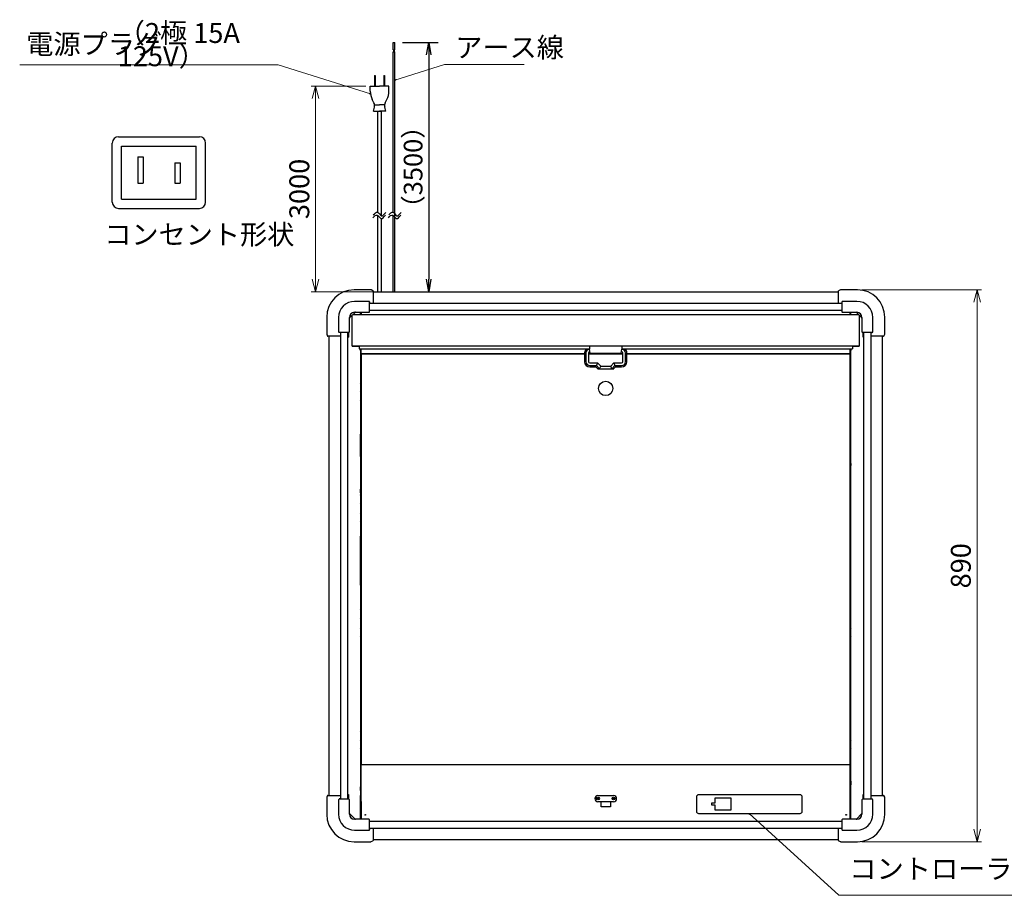
# Model space of a CAD drawing. Extents: x -2270 to 4031, y -4016 to 1404.
# Drawn here: x -1600 to -17, y -2847 to -1440 of the extents above; entities that cross this region are included whole.
import ezdxf

# ---------------------------------------------------------------- set-up
doc = ezdxf.new("R2010")
doc.units = 0
doc.header["$MEASUREMENT"] = 0
doc.layers.get('0').update_dxf_attribs({"linetype": 'CONTINUOUS'})
doc.layers.get('DEFPOINTS').update_dxf_attribs({"linetype": 'CONTINUOUS'})
for name, color, linetype in [('00_COMPONENTS', 7, 'CONTINUOUS'), ('50（寸法）', 4, 'CONTINUOUS'), ('60（枠・注記・公差印）', 3, 'CONTINUOUS'), ('DIMENSIONS', 30, 'CONTINUOUS'), ('画層2', 6, 'CONTINUOUS')]:
    doc.layers.add(name, color=color, linetype=linetype)
doc.styles.add('MSTYLE2', font='romans.shx', dxfattribs={"width": 0.7, "bigfont": 'extfont.shx'})
doc.dimstyles.new('スタイル1\u3000異尺度対応', dxfattribs={"dimtxt": 3.2, "dimasz": 2, "dimexe": 0.7, "dimexo": 0.7, "dimgap": 1, "dimtad": 3, "dimdec": 1, "dimzin": 9, "dimdsep": 46, "dimtxsty": 'MSTYLE2', "dimblk": 'OPEN30', "dimcen": -3, "dimclrd": 256, "dimclre": 256, "dimclrt": 256, "dimadec": 0, "dimazin": 0, "dimtfac": 1, "dimtdec": 1, "dimtmove": 0, "dimatfit": 3, "dimldrblk": 'OPEN30', "dimfxl": 1, "dimtolj": 1, "dimlwd": 13, "dimlwe": 13, "dimarcsym": 1})
doc.dimstyles.new('１／１０用', dxfattribs={"dimtxt": 30, "dimasz": 20, "dimexe": 15, "dimexo": 15, "dimgap": 10, "dimtad": 3, "dimdec": 1, "dimdsep": 46, "dimtxsty": 'MSTYLE2', "dimblk1": 'OPEN', "dimblk2": 'OPEN', "dimsah": 1, "dimcen": -30, "dimadec": 0, "dimazin": 0, "dimtfac": 1, "dimtdec": 1, "dimtmove": 0, "dimatfit": 3, "dimldrblk": 'OPEN', "dimfxl": 1, "dimtolj": 1, "dimarcsym": 0})

# ---------------------------------------------------------------- blocks, each defined once
blk = doc.blocks.new('_Open30')
at = {"color": 0, "linetype": 'ByBlock', "lineweight": -2}
for p, q in [((-1, 0.268), (0, 0)), ((0, 0), (-1, -0.268)), ((0, 0), (-1, 0))]:
    blk.add_line(p, q, dxfattribs=at)
blk = doc.blocks.new('*D27')
at = {"layer": '50（寸法）', "lineweight": 13, "transparency": 16777216}
for p, q in [((-246.2, -1873.8), (-54, -1873.8)), ((-61, -1893.8), (-61, -2740.6)), ((-246.2, -2760.6), (-54, -2760.6))]:
    blk.add_line(p, q, dxfattribs=at)
at = {"layer": 'DEFPOINTS', "color": 0, "transparency": 16777216}
for p in [(-253.2, -1873.8), (-253.2, -2760.6), (-61, -2760.6)]:
    blk.add_point(p, dxfattribs=at)
at = {"layer": '50（寸法）', "lineweight": 13, "transparency": 16777216, "xscale": 20, "yscale": 20, "zscale": 20}
for p, rotation in [((-61, -1873.8), 90), ((-61, -2760.6), 270)]:
    blk.add_blockref('_Open30', p, dxfattribs=dict(at, rotation=rotation))
at = {"layer": '50（寸法）', "transparency": 16777216, "insert": (-87, -2317.2), "char_height": 32, "attachment_point": 5, "rotation": 90, "style": 'MSTYLE2'}
blk.add_mtext('\\A1;890', dxfattribs=at)
blk = doc.blocks.new('*D31')
at = {"layer": '50（寸法）', "lineweight": 13, "transparency": 16777216}
for p, q in [((-1043.2, -1546.6), (-1131.2, -1546.6)), ((-1124.2, -1856.8), (-1124.2, -1566.6)), ((-1025.2, -1876.8), (-1131.2, -1876.8))]:
    blk.add_line(p, q, dxfattribs=at)
at = {"layer": 'DEFPOINTS', "color": 0, "transparency": 16777216}
for p in [(-1124.2, -1546.6), (-1036.2, -1546.6), (-1018.2, -1876.8)]:
    blk.add_point(p, dxfattribs=at)
at = {"layer": '50（寸法）', "lineweight": 13, "transparency": 16777216, "xscale": 20, "yscale": 20, "zscale": 20}
for p, rotation in [((-1124.2, -1546.6), 90), ((-1124.2, -1876.8), 270)]:
    blk.add_blockref('_Open30', p, dxfattribs=dict(at, rotation=rotation))
at = {"layer": '50（寸法）', "transparency": 16777216, "insert": (-1150.2, -1711.7), "char_height": 32, "attachment_point": 5, "rotation": 90, "style": 'MSTYLE2'}
blk.add_mtext('\\A1;3000', dxfattribs=at)
blk = doc.blocks.new('_OPEN')
at = {"color": 0, "linetype": 'ByBlock'}
for p, q in [((-1, 0.167), (0, 0)), ((0, 0), (-1, -0.167)), ((0, 0), (-1, 0))]:
    blk.add_line(p, q, dxfattribs=at)
blk = doc.blocks.new('*D32')
at = {"layer": '50（寸法）', "color": 0, "lineweight": -2, "transparency": 16777216}
for p, q in [((-984.4, -1476.2), (-927.3, -1476.2)), ((-942.3, -1496.2), (-942.3, -1856.8)), ((-1012.8, -1876.8), (-927.3, -1876.8))]:
    blk.add_line(p, q, dxfattribs=at)
at = {"layer": 'DEFPOINTS', "color": 0, "transparency": 16777216}
for p in [(-999.4, -1476.2), (-1027.8, -1876.8), (-942.3, -1876.8)]:
    blk.add_point(p, dxfattribs=at)
at = {"layer": '50（寸法）', "color": 0, "lineweight": -2, "transparency": 16777216, "xscale": 20, "yscale": 20, "zscale": 20}
for p, rotation in [((-942.3, -1476.2), 90), ((-942.3, -1876.8), 270)]:
    blk.add_blockref('_OPEN', p, dxfattribs=dict(at, rotation=rotation))
at = {"layer": '50（寸法）', "color": 0, "transparency": 16777216, "insert": (-967.3, -1676.5), "char_height": 30, "attachment_point": 5, "rotation": 90, "style": 'MSTYLE2'}
blk.add_mtext('\\A1;（3500）', dxfattribs=at)

msp = doc.modelspace()

# ---------------------------------------------------------------- linework, layer by layer
for p, q in [((-999.43, -1476.22), (-996.73, -1476.22)), ((-999.43, -1488.22), (-996.73, -1488.22)), ((-999.43, -1491.22), (-996.73, -1491.22)), ((-998.58, -1488.22), (-998.58, -1491.22)), ((-997.58, -1488.22), (-997.58, -1491.22))]:
    msp.add_line(p, q)
at = {"layer": '00_COMPONENTS', "color": 7, "linetype": 'Continuous'}
for p, q in [((-1035.64, -1873.85), (-1062.23, -1873.85)), ((-1032.03, -1875.22), (-1034.85, -1874.01)), ((-1031.73, -1875.68), (-1031.73, -1895.2)), ((-1031.73, -1876.85), (-283.73, -1876.85)), ((-283.73, -1895.2), (-283.73, -1875.68)), ((-280.6, -1874.01), (-283.42, -1875.22)), ((-253.23, -1873.85), (-279.82, -1873.85)), ((-1038.37, -1892.41), (-1061.37, -1892.41)), ((-1037.37, -1908.91), (-1037.37, -1893.41)), ((-1036.48, -1894.38), (-1037.37, -1894.38)), ((-1037.37, -1895.2), (-278.08, -1895.2)), ((-278.08, -1894.38), (-278.97, -1894.38)), ((-278.08, -1893.41), (-278.08, -1908.91)), ((-254.08, -1892.41), (-277.08, -1892.41)), ((-1060.52, -1910.06), (-1069.42, -1918.97)), ((-1065.23, -1964.11), (-1065.23, -1914.77)), ((-250.88, -1914.11), (-1064.57, -1914.11)), ((-1061.37, -1909.91), (-1038.37, -1909.91)), ((-1051.83, -1909.91), (-1051.83, -1914.11)), ((-1051.73, -1910.35), (-1051.83, -1910.25)), ((-1051.83, -1911.25), (-1051.73, -1911.15)), ((-1050.74, -1909.91), (-1050.74, -1914.11)), ((-1037.37, -1906.62), (-278.08, -1906.62)), ((-1036.73, -1906.95), (-1037.37, -1906.95)), ((-278.73, -1906.95), (-278.08, -1906.95)), ((-277.08, -1909.91), (-254.08, -1909.91)), ((-264.72, -1914.11), (-264.72, -1909.91)), ((-263.63, -1913.25), (-263.73, -1913.35)), ((-263.63, -1914.11), (-263.63, -1909.91)), ((-246.03, -1918.97), (-254.94, -1910.06)), ((-250.23, -1914.77), (-250.23, -1964.11)), ((-1106.23, -1917.84), (-1106.23, -1944.43)), ((-1087.07, -1918.11), (-1087.07, -1941.11)), ((-1069.57, -1941.11), (-1069.57, -1918.11)), ((-245.88, -1918.11), (-245.88, -1941.11)), ((-228.38, -1941.11), (-228.38, -1918.11)), ((-209.23, -1944.44), (-209.23, -1917.84)), ((-1106.07, -1945.22), (-1104.86, -1948.04)), ((-1086.07, -1942.11), (-1070.57, -1942.11)), ((-1083.68, -2692.38), (-1083.68, -1942.11)), ((-1072.27, -2692.38), (-1072.27, -1942.11)), ((-1071.3, -1942.11), (-1071.3, -1949.75)), ((-244.88, -1942.11), (-229.38, -1942.11)), ((-244.15, -1949.75), (-244.15, -1942.11)), ((-243.19, -1942.11), (-243.19, -2692.38)), ((-231.77, -1942.11), (-231.77, -2692.38)), ((-229.77, -1943.59), (-229.77, -1942.11)), ((-210.6, -1948.04), (-209.4, -1945.22)), ((-1083.89, -1948.34), (-1104.4, -1948.34)), ((-1102.03, -2686.15), (-1102.03, -1948.34)), ((-1072.27, -1948.75), (-1071.3, -1948.75)), ((-1072.27, -1949.75), (-1071.3, -1949.75)), ((-244.15, -1948.75), (-243.19, -1948.75)), ((-243.19, -1949.75), (-244.15, -1949.75)), ((-211.06, -1948.35), (-231.57, -1948.35)), ((-213.43, -1948.35), (-213.43, -2686.15)), ((-250.23, -1964.09), (-1065.23, -1964.09)), ((-1065.23, -1964.11), (-1054.23, -1964.11)), ((-1054.23, -1964.09), (-1054.23, -1968.61)), ((-1054.23, -1968.61), (-683.73, -1968.61)), ((-1051.83, -1968.61), (-1051.83, -2724.58)), ((-1051.73, -1971.45), (-1051.13, -1971.45)), ((-1051.13, -1971.45), (-1051.13, -1968.61)), ((-1050.93, -1972.25), (-1050.93, -1971.65)), ((-1050.93, -1971.65), (-1050.73, -1971.65)), ((-1050.73, -1977.9), (-1050.73, -2636.28)), ((-1050.73, -1977.9), (-1050.08, -1977.9)), ((-1050.08, -1977.9), (-1050.08, -1977.25)), ((-691.73, -1977.25), (-1050.08, -1977.25)), ((-815.23, -1977.25), (-815.23, -1976.56)), ((-805.23, -1977.25), (-805.23, -1976.56)), ((-691.73, -1975.31), (-691.73, -1989.31)), ((-689.49, -1975.31), (-689.49, -1989.31)), ((-688.97, -1969.05), (-683.73, -1969.05)), ((-688.7, -1968.81), (-683.73, -1968.81)), ((-685.23, -1975.31), (-685.23, -1989.31)), ((-630.23, -1977.25), (-685.23, -1977.25)), ((-683.73, -1964.09), (-683.73, -1969.11)), ((-682.73, -1975.61), (-683.73, -1969.11)), ((-683.08, -1973.31), (-683.23, -1973.31)), ((-682.73, -1975.61), (-632.73, -1975.61)), ((-632.73, -1975.61), (-631.73, -1969.11)), ((-632.23, -1973.31), (-632.37, -1973.31)), ((-631.73, -1964.09), (-631.73, -1969.11)), ((-631.73, -1968.61), (-261.23, -1968.61)), ((-631.73, -1968.81), (-626.75, -1968.81)), ((-631.73, -1969.05), (-626.48, -1969.05)), ((-630.23, -1989.31), (-630.23, -1975.31)), ((-625.96, -1989.31), (-625.96, -1975.31)), ((-623.73, -1989.31), (-623.73, -1975.31)), ((-265.38, -1977.25), (-623.73, -1977.25)), ((-510.23, -1977.25), (-510.23, -1976.56)), ((-500.23, -1977.25), (-500.23, -1976.56)), ((-265.38, -1977.9), (-265.38, -1977.25)), ((-264.73, -1977.9), (-265.38, -1977.9)), ((-264.53, -1971.65), (-264.73, -1971.65)), ((-264.73, -2636.28), (-264.73, -1977.9)), ((-264.53, -1972.25), (-264.53, -1971.65)), ((-264.33, -1968.61), (-264.33, -1971.45)), ((-263.73, -1971.45), (-264.33, -1971.45)), ((-263.63, -2724.58), (-263.63, -1968.61)), ((-261.23, -1964.09), (-261.23, -1968.61)), ((-261.23, -1964.11), (-250.23, -1964.11)), ((-683.23, -1991.31), (-670.73, -1991.31)), ((-670.73, -1991.31), (-672.49, -1995.58)), ((-670.73, -1991.31), (-665.73, -1996.31)), ((-649.73, -1996.31), (-644.73, -1991.31)), ((-644.73, -1991.31), (-642.96, -1995.58)), ((-644.73, -1991.31), (-632.23, -1991.31)), ((-683.23, -1995.58), (-672.49, -1995.58)), ((-683.23, -1997.81), (-673.42, -1997.81)), ((-673.42, -1997.81), (-670.42, -2000.81)), ((-672.49, -1995.58), (-667.49, -2000.58)), ((-670.65, -2000.58), (-667.49, -2000.58)), ((-670.42, -2000.81), (-645.03, -2000.81)), ((-667.49, -2000.58), (-665.73, -1996.31)), ((-665.73, -1996.31), (-649.73, -1996.31)), ((-647.96, -2000.58), (-649.73, -1996.31)), ((-647.96, -2000.58), (-642.96, -1995.58)), ((-647.96, -2000.58), (-644.8, -2000.58)), ((-645.03, -2000.81), (-642.03, -1997.81)), ((-642.96, -1995.58), (-632.23, -1995.58)), ((-642.03, -1997.81), (-632.23, -1997.81)), ((-1050.73, -2025.01), (-1051.83, -2023.09)), ((-1051.23, -2022.11), (-1050.73, -2023)), ((-1050.73, -2028.75), (-1051.83, -2028.75)), ((-1050.73, -2030.75), (-1051.83, -2030.75)), ((-1051.83, -2036.4), (-1050.73, -2034.48)), ((-1050.73, -2040.01), (-1051.24, -2039.11)), ((-1050.73, -2036.5), (-1051.23, -2037.38)), ((-1051.16, -2037.25), (-1050.88, -2037.72)), ((-1050.73, -2043.75), (-1051.83, -2043.75)), ((-1050.73, -2045.75), (-1051.83, -2045.75)), ((-1051.83, -2051.4), (-1050.73, -2049.48)), ((-1050.73, -2051.5), (-1051.23, -2052.38)), ((-1051.83, -2156.2), (-1051.73, -2156.2)), ((-1051.73, -2152.82), (-1051.73, -2152.79)), ((-1050.73, -2152.79), (-1051.73, -2152.79)), ((-263.73, -2152.79), (-264.73, -2152.79)), ((-263.73, -2152.82), (-263.73, -2152.79)), ((-263.63, -2156.2), (-263.73, -2156.2)), ((-1050.73, -2205.01), (-1051.83, -2203.09)), ((-1050.73, -2208.75), (-1051.83, -2208.75)), ((-1050.73, -2210.75), (-1051.83, -2210.75)), ((-1051.83, -2216.4), (-1050.73, -2214.48)), ((-1051.23, -2202.11), (-1050.73, -2203)), ((-1050.73, -2216.5), (-1051.23, -2217.38)), ((-1050.73, -2235.01), (-1051.83, -2233.09)), ((-1050.73, -2236.75), (-1051.83, -2236.75)), ((-1050.73, -2238.75), (-1051.83, -2238.75)), ((-1050.73, -2240.75), (-1051.83, -2240.75)), ((-1051.83, -2246.4), (-1050.73, -2244.48)), ((-1051.23, -2232.11), (-1050.73, -2233)), ((-1050.73, -2246.5), (-1051.23, -2247.38)), ((-263.63, -2236.75), (-264.73, -2236.75)), ((-1050.73, -2286.59), (-1051.73, -2286.59)), ((-264.73, -2286.59), (-263.73, -2286.59)), ((-1051.83, -2313.25), (-1051.73, -2313.25)), ((-1051.83, -2321.25), (-1051.73, -2321.25)), ((-263.63, -2313.25), (-263.73, -2313.25)), ((-263.63, -2321.25), (-263.73, -2321.25)), ((-1050.73, -2390.01), (-1051.83, -2388.09)), ((-1051.23, -2387.11), (-1050.73, -2388)), ((-1050.73, -2393.75), (-1051.83, -2393.75)), ((-1050.73, -2395.75), (-1051.83, -2395.75)), ((-1051.83, -2401.4), (-1050.73, -2399.48)), ((-1050.73, -2401.5), (-1051.23, -2402.38)), ((-1050.73, -2420.01), (-1051.83, -2418.09)), ((-1051.23, -2417.11), (-1050.73, -2418)), ((-264.73, -2418), (-264.22, -2417.11)), ((-263.63, -2418.09), (-264.73, -2420.01)), ((-1050.73, -2423.75), (-1051.83, -2423.75)), ((-1050.73, -2425.75), (-1051.83, -2425.75)), ((-1051.83, -2431.4), (-1050.73, -2429.48)), ((-1050.73, -2431.5), (-1051.23, -2432.38)), ((-264.73, -2423.75), (-263.63, -2423.75)), ((-264.73, -2425.75), (-263.63, -2425.75)), ((-264.73, -2429.48), (-263.63, -2431.4)), ((-264.22, -2432.38), (-264.73, -2431.5)), ((-1050.73, -2585.01), (-1051.83, -2583.09)), ((-1050.73, -2588.75), (-1051.83, -2588.75)), ((-1050.73, -2590.75), (-1051.83, -2590.75)), ((-1051.24, -2595.38), (-1050.73, -2594.48)), ((-1051.23, -2582.11), (-1050.73, -2583)), ((-1050.73, -2600.01), (-1051.83, -2598.09)), ((-1050.73, -2603.75), (-1051.83, -2603.75)), ((-1050.73, -2605.75), (-1051.83, -2605.75)), ((-1051.83, -2611.4), (-1050.73, -2609.48)), ((-1051.23, -2597.11), (-1050.73, -2598)), ((-1050.88, -2596.77), (-1051.16, -2597.25)), ((-264.73, -2598), (-264.22, -2597.11)), ((-263.63, -2598.09), (-264.73, -2600.01)), ((-264.73, -2603.75), (-263.63, -2603.75)), ((-264.73, -2605.75), (-263.63, -2605.75)), ((-264.73, -2609.48), (-263.63, -2611.4)), ((-1050.73, -2611.5), (-1051.23, -2612.38)), ((-264.22, -2612.38), (-264.73, -2611.5)), ((-1051.73, -2669.25), (-1051.13, -2669.25)), ((-1051.73, -2673.35), (-1050.93, -2673.35)), ((-1051.13, -2663.05), (-1051.13, -2669.25)), ((-264.53, -2662.85), (-264.73, -2662.85)), ((-263.73, -2673.35), (-264.73, -2673.35)), ((-264.33, -2663.05), (-264.33, -2669.25)), ((-263.73, -2669.25), (-264.33, -2669.25)), ((-1106.22, -2690.06), (-1106.22, -2716.65)), ((-1104.85, -2686.45), (-1106.06, -2689.27)), ((-1104.39, -2686.15), (-1083.89, -2686.15)), ((-1072.27, -2684.75), (-1071.3, -2684.75)), ((-1071.3, -2685.75), (-1072.27, -2685.75)), ((-1071.3, -2684.75), (-1071.3, -2692.38)), ((-1050.93, -2678.25), (-1051.83, -2678.25)), ((-1050.93, -2686.25), (-1051.83, -2686.25)), ((-1051.73, -2688.95), (-1051.83, -2688.95)), ((-1051.73, -2689.95), (-1051.83, -2689.95)), ((-1051.73, -2677.35), (-1050.93, -2677.35)), ((-1051.73, -2687.35), (-1050.93, -2687.35)), ((-511.98, -2688.58), (-511.98, -2711.58)), ((-345.48, -2685.08), (-508.48, -2685.08)), ((-341.98, -2711.58), (-341.98, -2688.58)), ((-263.73, -2677.35), (-264.73, -2677.35)), ((-264.73, -2678.25), (-263.63, -2678.25)), ((-264.73, -2682.25), (-263.73, -2682.25)), ((-264.73, -2686.25), (-263.63, -2686.25)), ((-263.73, -2701.25), (-263.73, -2682.25)), ((-263.63, -2688.75), (-263.73, -2688.75)), ((-243.19, -2684.75), (-244.15, -2684.75)), ((-244.15, -2692.38), (-244.15, -2684.75)), ((-243.19, -2685.75), (-244.15, -2685.75)), ((-231.56, -2686.15), (-211.06, -2686.15)), ((-209.39, -2689.28), (-210.6, -2686.46)), ((-209.23, -2716.65), (-209.23, -2690.06)), ((-1087.07, -2693.38), (-1087.07, -2716.38)), ((-1070.57, -2692.38), (-1086.07, -2692.38)), ((-1085.69, -2690.9), (-1085.69, -2692.38)), ((-1069.57, -2716.38), (-1069.57, -2693.38)), ((-1051.83, -2697.75), (-1051.73, -2697.75)), ((-1051.73, -2691.35), (-1050.73, -2691.35)), ((-1050.74, -2696.2), (-1050.74, -2724.58)), ((-482.58, -2698.58), (-487.98, -2698.58)), ((-487.98, -2698.58), (-487.98, -2701.58)), ((-487.98, -2701.58), (-482.58, -2701.58)), ((-456.38, -2690.78), (-482.58, -2690.78)), ((-482.58, -2690.78), (-482.58, -2698.58)), ((-482.58, -2701.58), (-482.58, -2709.38)), ((-456.38, -2709.38), (-456.38, -2690.78)), ((-264.73, -2701.25), (-263.63, -2701.25)), ((-264.72, -2724.58), (-264.72, -2701.25)), ((-245.88, -2693.38), (-245.88, -2716.38)), ((-229.38, -2692.38), (-244.88, -2692.38)), ((-229.76, -2692.38), (-229.76, -2690.91)), ((-228.38, -2716.38), (-228.38, -2693.38)), ((-1069.42, -2715.52), (-1060.52, -2724.43)), ((-1051.73, -2720.35), (-1051.83, -2720.25)), ((-1051.83, -2721.25), (-1051.73, -2721.15)), ((-508.48, -2715.08), (-345.48, -2715.08)), ((-482.58, -2709.38), (-456.38, -2709.38)), ((-263.63, -2708.25), (-263.73, -2708.35)), ((-263.73, -2709.15), (-263.63, -2709.25)), ((-254.94, -2724.43), (-246.03, -2715.52)), ((-1038.37, -2724.58), (-1061.37, -2724.58)), ((-1037.37, -2741.08), (-1037.37, -2725.58)), ((-1036.73, -2727.55), (-1037.37, -2727.55)), ((-278.08, -2727.87), (-1037.37, -2727.87)), ((-278.73, -2727.55), (-278.08, -2727.55)), ((-278.08, -2725.58), (-278.08, -2741.08)), ((-254.08, -2724.58), (-277.08, -2724.58)), ((-263.63, -2723.25), (-263.73, -2723.35)), ((-263.73, -2724.15), (-263.63, -2724.25)), ((-1061.37, -2742.08), (-1038.37, -2742.08)), ((-278.08, -2739.29), (-1037.37, -2739.29)), ((-1037.37, -2740.11), (-1036.48, -2740.11)), ((-1031.73, -2739.29), (-1031.73, -2758.82)), ((-283.73, -2758.82), (-283.73, -2739.29)), ((-278.97, -2740.11), (-278.08, -2740.11)), ((-277.08, -2742.08), (-254.08, -2742.08)), ((-1062.23, -2760.65), (-1035.64, -2760.65)), ((-1034.85, -2760.48), (-1032.03, -2759.28)), ((-283.73, -2757.65), (-1031.73, -2757.65)), ((-283.42, -2759.28), (-280.6, -2760.48)), ((-279.82, -2760.65), (-253.22, -2760.65))]:
    msp.add_line(p, q, dxfattribs=at)
at = {"layer": '00_COMPONENTS', "color": 3, "linetype": 'Continuous'}
for p, q in [((-1051.73, -1914.11), (-1051.73, -1909.91)), ((-1050.73, -1909.91), (-1050.73, -1914.11)), ((-1037.37, -1907.64), (-1036.73, -1907.64)), ((-1036.73, -1906.62), (-1036.73, -1907.64)), ((-278.73, -1906.62), (-278.73, -1907.64)), ((-278.08, -1907.64), (-278.73, -1907.64)), ((-264.73, -1909.91), (-264.73, -1914.11)), ((-263.73, -1914.11), (-263.73, -1909.91)), ((-1051.73, -1971.45), (-1051.73, -1968.61)), ((-1050.93, -1972.25), (-1050.73, -1972.25)), ((-1050.73, -1977.9), (-1050.73, -1968.61)), ((-691.73, -1976.56), (-1050.73, -1976.56)), ((-630.23, -1976.56), (-685.23, -1976.56)), ((-264.73, -1976.56), (-623.73, -1976.56)), ((-264.73, -1977.9), (-264.73, -1968.61)), ((-264.53, -1972.25), (-264.73, -1972.25)), ((-263.73, -1968.61), (-263.73, -1971.45)), ((-1051.83, -2105.85), (-1051.73, -2105.85)), ((-1051.73, -2141.76), (-1051.73, -2105.85)), ((-263.63, -2105.85), (-263.73, -2105.85)), ((-263.73, -2141.76), (-263.73, -2105.85)), ((-1051.73, -2141.76), (-1050.73, -2141.76)), ((-263.73, -2141.76), (-264.73, -2141.76)), ((-1051.83, -2156.23), (-1051.73, -2156.23)), ((-1051.73, -2152.82), (-1051.73, -2156.23)), ((-1050.73, -2152.82), (-1051.73, -2152.82)), ((-263.73, -2152.82), (-264.73, -2152.82)), ((-263.73, -2152.82), (-263.73, -2156.23)), ((-263.63, -2156.23), (-263.73, -2156.23)), ((-1051.83, -2193.97), (-1051.73, -2193.97)), ((-1051.73, -2200.25), (-1051.73, -2193.97)), ((-263.63, -2193.97), (-263.73, -2193.97)), ((-263.73, -2203.94), (-263.73, -2193.97)), ((-1051.73, -2203.94), (-1051.73, -2203.26)), ((-1051.73, -2203.94), (-1051.34, -2203.94)), ((-263.73, -2203.94), (-264.73, -2203.94)), ((-1051.73, -2348.37), (-1051.73, -2269.55)), ((-1051.73, -2269.55), (-1050.73, -2269.55)), ((-263.73, -2269.55), (-264.73, -2269.55)), ((-263.73, -2348.37), (-263.73, -2269.55)), ((-1051.83, -2301.47), (-1051.73, -2301.47)), ((-263.63, -2301.47), (-263.73, -2301.47)), ((-1050.73, -2724.58), (-1050.73, -2636.28)), ((-1050.73, -2636.28), (-264.73, -2636.28)), ((-264.73, -2724.58), (-264.73, -2636.28)), ((-1050.93, -2687.55), (-1050.93, -2644.25)), ((-1050.93, -2644.25), (-1050.73, -2644.25)), ((-1051.73, -2663.05), (-1051.73, -2669.25)), ((-1051.73, -2678.25), (-1051.73, -2672.59)), ((-1051.2, -2671.32), (-1050.93, -2671.05)), ((-264.53, -2662.25), (-264.73, -2662.25)), ((-264.25, -2671.32), (-264.73, -2670.85)), ((-263.73, -2663.05), (-263.73, -2669.25)), ((-263.73, -2678.25), (-263.73, -2672.59)), ((-1051.73, -2724.58), (-1051.73, -2686.25)), ((-1050.93, -2687.55), (-1050.73, -2687.55)), ((-670.23, -2686.28), (-645.23, -2686.28)), ((-1051.83, -2697.35), (-1050.74, -2697.35)), ((-665.23, -2696.28), (-670.23, -2696.28)), ((-665.23, -2704.58), (-665.23, -2696.28)), ((-650.23, -2696.58), (-665.23, -2696.58)), ((-650.23, -2704.58), (-665.23, -2704.58)), ((-645.23, -2696.28), (-650.23, -2696.28)), ((-650.23, -2696.28), (-650.23, -2704.58)), ((-263.73, -2724.58), (-263.73, -2701.25)), ((-1037.37, -2726.81), (-1036.73, -2726.81)), ((-1036.73, -2727.87), (-1036.73, -2726.81)), ((-278.08, -2726.81), (-278.73, -2726.81)), ((-278.73, -2727.87), (-278.73, -2726.81))]:
    msp.add_line(p, q, dxfattribs=at)
at = {"layer": '00_COMPONENTS', "color": 7, "linetype": 'Continuous'}
msp.add_circle((-657.73, -2032.25), 11.5, dxfattribs=at)
at = {"layer": '00_COMPONENTS', "color": 3, "linetype": 'Continuous'}
for centre, radius in [((-670.23, -2691.28), 2.25), ((-670.23, -2691.28), 1.35), ((-645.23, -2691.28), 2.25), ((-645.23, -2691.28), 1.35), ((-1044.23, -2717.33), 0.5), ((-271.23, -2717.33), 0.5)]:
    msp.add_circle(centre, radius, dxfattribs=at)
at = {"layer": '00_COMPONENTS', "color": 7, "linetype": 'Continuous'}
for centre, radius, start, end in [((-1062.23, -1917.84), 43.99, 90, 180), ((-1035.64, -1875.85), 2, 66.80141, 90), ((-1032.23, -1875.68), 0.5, 0, 66.80141), ((-283.23, -1875.68), 0.5, 113.19859, 180), ((-279.82, -1875.85), 2, 90, 113.19859), ((-253.23, -1917.84), 43.99, 0, 90), ((-1061.37, -1918.11), 25.7, 90, 180), ((-1038.37, -1893.41), 1, 0, 90), ((-277.08, -1893.41), 1, 90, 180), ((-254.08, -1918.11), 25.7, 0, 90), ((-1061.37, -1918.11), 8.2, 90, 180), ((-1060.16, -1910.41), 0.5, 89.99423, 134.99592), ((-1038.37, -1908.91), 1, 270, 0), ((-277.08, -1908.91), 1, 180, 270), ((-255.29, -1910.41), 0.5, 45, 90), ((-254.08, -1918.11), 8.2, 0, 90), ((-1069.07, -1919.32), 0.5, 135, 180), ((-246.38, -1919.32), 0.5, 359.99423, 44.99592), ((-1104.23, -1944.43), 2, 180, 203.19859), ((-1086.07, -1941.11), 1, 180, 270), ((-1070.57, -1941.11), 1, 270, 0), ((-244.88, -1941.11), 1, 180, 270), ((-229.38, -1941.11), 1, 270, 0), ((-211.23, -1944.44), 2, 336.80141, 0), ((-1104.4, -1947.84), 0.5, 203.19859, 270), ((-1083.89, -1948.14), 0.2, 270, 0), ((-231.57, -1948.15), 0.2, 180, 270), ((-211.06, -1947.85), 0.5, 270, 336.80141), ((-1050.93, -1971.45), 0.2, 180, 270), ((-683.23, -1975.31), 8.5, 130.11616, 180), ((-683.23, -1975.31), 6.27, 94.66075, 180), ((-683.23, -1975.31), 2, 90, 180), ((-632.23, -1975.31), 2, 0, 90), ((-632.23, -1975.31), 6.27, 0, 85.33925), ((-632.23, -1975.31), 8.5, 0, 49.88428), ((-264.53, -1971.45), 0.2, 270, 0), ((-683.23, -1989.31), 8.5, 180, 270), ((-683.23, -1989.31), 6.27, 180, 270), ((-683.23, -1989.31), 2, 180, 270), ((-632.23, -1989.31), 8.5, 270, 0), ((-632.23, -1989.31), 6.27, 270, 0), ((-632.23, -1989.31), 2, 270, 0), ((-1051.73, -2021.25), 1, 29.74488, 95.87096), ((-1051.73, -2036.25), 1, 60.69948, 95.87096), ((-1051.73, -2201.25), 1, 29.74488, 95.87096), ((-1051.73, -2231.25), 1, 29.74488, 95.87096), ((-1051.73, -2386.25), 1, 29.74488, 95.87096), ((-1051.73, -2416.25), 1, 29.74488, 95.87096), ((-263.73, -2433.25), 1, 209.74488, 275.87096), ((-1051.73, -2581.25), 1, 29.74488, 95.87096), ((-1051.73, -2596.25), 1, 29.74488, 95.87096), ((-263.73, -2613.25), 1, 209.74488, 275.87096), ((-1050.93, -2663.05), 0.2, 90, 180), ((-264.53, -2663.05), 0.2, 0, 90), ((-1104.22, -2690.06), 2, 156.80141, 180), ((-1104.39, -2686.65), 0.5, 90, 156.80141), ((-1083.89, -2686.35), 0.2, 0, 90), ((-508.48, -2688.58), 3.5, 90, 180), ((-345.48, -2688.58), 3.5, 0, 90), ((-231.56, -2686.35), 0.2, 90, 180), ((-211.06, -2686.65), 0.5, 23.19859, 90), ((-211.23, -2690.06), 2, 0, 23.19859), ((-1086.07, -2693.38), 1, 90, 180), ((-1070.57, -2693.38), 1, 0, 90), ((-244.88, -2693.38), 1, 90, 180), ((-229.38, -2693.38), 1, 0, 90), ((-1062.23, -2716.65), 43.99, 180, 270), ((-1061.37, -2716.38), 25.7, 180, 270), ((-1069.07, -2715.17), 0.5, 179.99423, 224.99592), ((-1061.37, -2716.38), 8.2, 180, 270), ((-508.48, -2711.58), 3.5, 180, 270), ((-345.48, -2711.58), 3.5, 270, 0), ((-254.08, -2716.38), 25.7, 270, 0), ((-254.08, -2716.38), 8.2, 270, 0), ((-253.22, -2716.65), 43.99, 270, 0), ((-246.38, -2715.17), 0.5, 315, 0), ((-1060.16, -2724.08), 0.5, 225, 270), ((-1038.37, -2725.58), 1, 0, 90), ((-277.08, -2725.58), 1, 90, 180), ((-255.29, -2724.08), 0.5, 269.99423, 314.99592), ((-1038.37, -2741.08), 1, 270, 0), ((-277.08, -2741.08), 1, 180, 270), ((-1035.64, -2758.65), 2, 270, 293.19859), ((-1032.23, -2758.82), 0.5, 293.19859, 0), ((-283.23, -2758.82), 0.5, 180, 246.80141), ((-279.82, -2758.65), 2, 246.80141, 270)]:
    msp.add_arc(centre, radius, start, end, dxfattribs=at)
at = {"layer": '00_COMPONENTS', "color": 3, "linetype": 'Continuous'}
for centre, radius, start, end in [((-1050.93, -1971.45), 0.8, 180, 270), ((-264.53, -1971.45), 0.8, 270, 0), ((-1050.93, -2663.05), 0.8, 90, 180), ((-1049.93, -2672.59), 1.8, 135, 180), ((-264.53, -2663.05), 0.8, 0, 90), ((-265.53, -2672.59), 1.8, 0, 45), ((-670.23, -2691.28), 5, 90, 270), ((-645.23, -2691.28), 5, 270, 90), ((-1049.93, -2695.55), 1.8, 180, 243.16975)]:
    msp.add_arc(centre, radius, start, end, dxfattribs=at)
for points in [[(-1051.73, -2348.37), (-1051.73, -2348.38), (-1051.7, -2348.4), (-1051.65, -2348.41), (-1051.57, -2348.43), (-1051.46, -2348.45), (-1051.32, -2348.47), (-1051.07, -2348.49), (-1050.88, -2348.5), (-1050.74, -2348.51)], [(-263.73, -2348.37), (-263.73, -2348.38), (-263.75, -2348.4), (-263.8, -2348.41), (-263.88, -2348.43), (-264, -2348.45), (-264.14, -2348.47), (-264.38, -2348.49), (-264.58, -2348.5), (-264.71, -2348.51)]]:
    msp.add_open_spline(points, degree=3, knots=[0, 0, 0, 0, 0.0258026, 0.0786399, 0.1619455, 0.2754172, 0.4178869, 0.5876494, 1, 1, 1, 1], dxfattribs=at)
at = {"layer": '60（枠・注記・公差印）'}
for p, q in [((-1029.23, -1529.62), (-1028.23, -1529.62)), ((-1029.23, -1529.62), (-1029.23, -1546.62)), ((-1028.23, -1529.62), (-1028.23, -1546.62)), ((-1014.23, -1529.62), (-1013.23, -1529.62)), ((-1014.23, -1529.62), (-1014.23, -1546.62)), ((-1013.23, -1529.62), (-1013.23, -1546.62)), ((-1036.23, -1554.39), (-1036.23, -1546.62)), ((-1036.23, -1546.62), (-1021.23, -1546.62)), ((-1006.23, -1546.62), (-1021.23, -1546.62)), ((-1006.23, -1554.39), (-1006.23, -1546.62)), ((-1030.3, -1573.19), (-1032.93, -1568.06)), ((-1031.23, -1586.62), (-1029.54, -1580.34)), ((-1028.55, -1576.62), (-1021.23, -1576.62)), ((-1013.91, -1576.62), (-1021.23, -1576.62)), ((-1011.23, -1586.62), (-1012.91, -1580.34)), ((-1012.15, -1573.19), (-1009.52, -1568.06)), ((-1031.23, -1586.62), (-1021.23, -1586.62)), ((-1024.23, -1586.62), (-1018.23, -1586.62)), ((-1011.23, -1586.62), (-1021.23, -1586.62)), ((-1440.75, -1627.92), (-1310.75, -1627.92)), ((-1450.75, -1732.92), (-1450.75, -1637.92)), ((-1435.75, -1642.92), (-1315.75, -1642.92)), ((-1435.75, -1727.92), (-1435.75, -1642.92)), ((-1315.75, -1727.92), (-1315.75, -1642.92)), ((-1300.75, -1732.92), (-1300.75, -1637.92)), ((-1409.97, -1660.24), (-1409.97, -1702.43)), ((-1409.97, -1660.24), (-1401.07, -1660.24)), ((-1401.07, -1660.24), (-1401.07, -1702.43)), ((-1350.44, -1669.62), (-1350.44, -1702.43)), ((-1350.44, -1669.62), (-1341.53, -1669.62)), ((-1341.53, -1669.62), (-1341.53, -1702.43)), ((-1409.97, -1702.43), (-1401.07, -1702.43)), ((-1350.44, -1702.43), (-1341.53, -1702.43)), ((-1435.75, -1727.92), (-1315.75, -1727.92)), ((-1440.75, -1742.92), (-1310.75, -1742.92))]:
    msp.add_line(p, q, dxfattribs=at)
for centre, radius, start, end in [((-1006.23, -1554.39), 30, 180, 207.11091), ((-1036.23, -1554.39), 30, 332.88909, 0), ((-1039.2, -1577.75), 10, 345, 27.11091), ((-1003.25, -1577.75), 10, 152.88909, 195), ((-1440.75, -1637.92), 10, 90, 180), ((-1310.75, -1637.92), 10, 0, 90), ((-1440.75, -1732.92), 10, 180, 270), ((-1310.75, -1732.92), 10, 270, 0)]:
    msp.add_arc(centre, radius, start, end, dxfattribs=at)
for points in [[(-1031.84, -1758.12), (-1029.41, -1755.52), (-1024.6, -1750.36), (-1019.04, -1763), (-1014.34, -1757.07), (-1011.89, -1753.98)], [(-1031.3, -1753.57), (-1028.88, -1750.98), (-1024.06, -1745.81), (-1018.5, -1758.46), (-1013.8, -1752.52), (-1011.35, -1749.43)], [(-1007.03, -1758.12), (-1004.61, -1755.52), (-999.8, -1750.36), (-994.24, -1763), (-989.54, -1757.07), (-987.09, -1753.98)], [(-1006.5, -1753.57), (-1004.08, -1750.98), (-999.26, -1745.81), (-993.7, -1758.46), (-989, -1752.52), (-986.55, -1749.43)]]:
    msp.add_open_spline(points, degree=3, knots=[0, 0, 0, 0, 8.24265, 16.3824161, 25.2687207, 25.2687207, 25.2687207, 25.2687207], dxfattribs=at)
at = {"layer": 'DIMENSIONS'}
msp.add_line((-1024.23, -1876.85), (-1018.23, -1876.85), dxfattribs=at)
at = {"layer": '画層2', "color": 0, "linetype": 'ByBlock'}
for p, q in [((-999.43, -1488.22), (-999.43, -1476.22)), ((-996.73, -1488.22), (-996.73, -1476.22)), ((-999.43, -1749.21), (-999.43, -1491.22)), ((-996.73, -1876.85), (-996.73, -1491.22)), ((-1024.23, -1749.21), (-1024.23, -1586.62)), ((-1018.23, -1754.85), (-1018.23, -1586.62)), ((-1024.23, -1876.85), (-1024.23, -1754.05)), ((-999.43, -1876.85), (-999.43, -1754.05)), ((-1018.23, -1876.85), (-1018.23, -1759.47))]:
    msp.add_line(p, q, dxfattribs=at)

# ---------------------------------------------------------------- texts
at = {"layer": '50（寸法）', "char_height": 32, "width": 325.5151, "attachment_point": 4, "line_spacing_factor": 0.7, "style": 'MSTYLE2'}
for s, insert in [('（2極 15A 125V）', (-1441.99, -1483.95)), ('アース線', (-899.56, -1488.4))]:
    msp.add_mtext(s, dxfattribs=dict(at, insert=insert))
at = {"layer": '50（寸法）', "char_height": 32, "attachment_point": 4, "style": 'MSTYLE2'}
for s, insert in [('電源プラグ', (-1589.09, -1483.04)), ('コンセント形状', (-1463.74, -1788.98))]:
    msp.add_mtext(s, dxfattribs=dict(at, insert=insert))
at = {"layer": 'DIMENSIONS', "insert": (-266.05, -2808.17), "char_height": 32, "width": 487.2956, "attachment_point": 4, "line_spacing_factor": 0.7, "style": 'MSTYLE2'}
msp.add_mtext('コントローラ（デジタル温度計）', dxfattribs=at)

# ---------------------------------------------------------------- dimensions: what is measured, and where the dimension line sits
at = {"layer": '50（寸法）'}
for base, p1, p2, text, dimstyle, picture, middle in [((-942.34, -1876.85), (-999.43, -1476.22), (-1027.8, -1876.85), '（3500）', '１／１０用', '*D32', (-967.34, -1676.53)), ((-1124.25, -1546.62), (-1018.23, -1876.85), (-1036.23, -1546.62), '3000', 'スタイル1\u3000異尺度対応', '*D31', (-1150.25, -1711.73))]:
    dim = msp.add_linear_dim(base=base, p1=p1, p2=p2, angle=90, text=text, dimstyle=dimstyle, dxfattribs=at)
    dim.commit()
    dim.dimension.update_dxf_attribs({"geometry": picture, "text_midpoint": middle})
dim = msp.add_linear_dim(base=(-61.05, -2760.65), p1=(-253.23, -1873.85), p2=(-253.22, -2760.65), angle=90, text='890', dimstyle='スタイル1\u3000異尺度対応', override={"dimdec": 0}, dxfattribs=at)
dim.commit()
dim.dimension.update_dxf_attribs({"geometry": '*D27', "text_midpoint": (-87.05, -2317.25)})

# ---------------------------------------------------------------- leaders
for points in [[(-1035.87, -1559.03), (-1184.08, -1512.21), (-1599.61, -1512.21)], [(-996.73, -1536.74), (-916.83, -1511.82), (-788.68, -1511.82)]]:
    msp.add_leader(points, dimstyle='スタイル1\u3000異尺度対応', override={"dimscale": 0}, dxfattribs=at)
at = {"layer": 'DIMENSIONS'}
msp.add_leader([(-426.98, -2715.08), (-283.32, -2846.71), (147.66, -2846.71)], dimstyle='スタイル1\u3000異尺度対応', override={"dimscale": 0}, dxfattribs=at)

doc.saveas('drawing.dxf')
